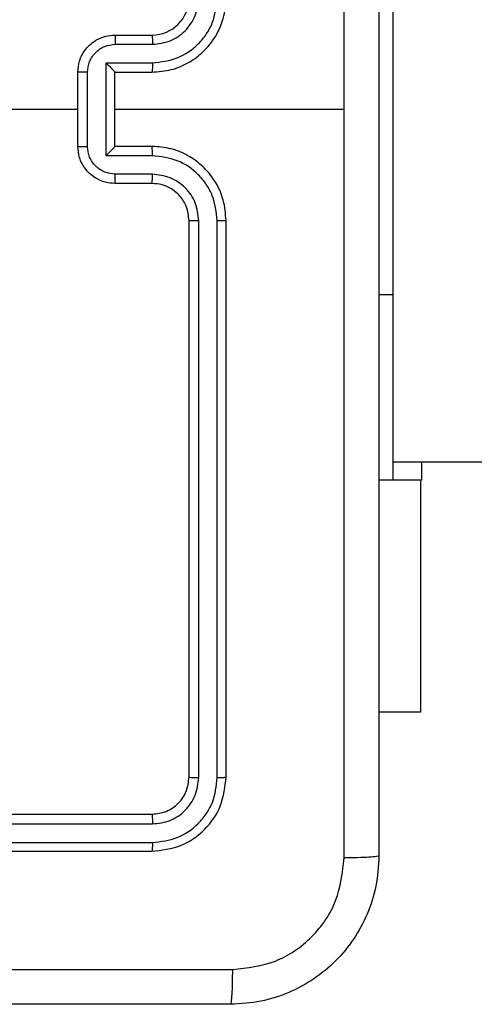
# Model space of a CAD drawing. Units: millimetres. Extents: x -4088 to -1533, y -1429 to -23.
# Drawn here: x -3176 to -3173, y -1028 to -1023 of the extents above; entities that cross this region are included whole.
import ezdxf

# ---------------------------------------------------------------- set-up
doc = ezdxf.new("R2010")
doc.units = ezdxf.units.MM
doc.header["$LTSCALE"] = 20
doc.layers.add('VP-EQ', color=7, linetype='Continuous', true_color=0x8a3492)

# ---------------------------------------------------------------- blocks, each defined once
blk = doc.blocks.new('1418')
at = {"color": 7, "linetype": 'Continuous', "lineweight": 25}
for p, q in [((-3173.5172, -1022.4213), (-3173.5172, -1024.4213)), ((-3175.0173, -1023.0213), (-3174.8173, -1023.0213)), ((-3175.0151, -1023.0711), (-3174.8149, -1023.0711)), ((-3175.0651, -1023.1712), (-3174.8149, -1023.1712)), ((-3175.0651, -1023.6715), (-3175.0651, -1023.1712)), ((-3175.2173, -1023.6213), (-3175.2173, -1023.2213)), ((-3175.1652, -1023.6215), (-3175.1652, -1023.2212)), ((-3175.0173, -1023.2213), (-3174.8173, -1023.2213)), ((-3175.0173, -1023.2213), (-3175.0173, -1023.2213)), ((-3175.0173, -1023.6213), (-3175.0173, -1023.2213)), ((-3176.8145, -1023.4213), (-3175.2173, -1023.4213)), ((-3175.0173, -1023.4213), (-3173.7801, -1023.4213)), ((-3174.8173, -1023.6213), (-3175.0173, -1023.6213)), ((-3175.0173, -1023.6213), (-3175.0173, -1023.6214)), ((-3174.8149, -1023.6715), (-3175.0651, -1023.6715)), ((-3174.8149, -1023.7716), (-3175.0151, -1023.7715)), ((-3174.8173, -1023.8213), (-3175.0173, -1023.8213)), ((-3174.6172, -1027.0213), (-3174.6172, -1024.0213)), ((-3174.5647, -1027.0237), (-3174.5648, -1024.0217)), ((-3174.4646, -1027.0237), (-3174.4647, -1024.0217)), ((-3174.4172, -1027.0213), (-3174.4172, -1024.0213)), ((-3173.5172, -1024.4213), (-3173.5172, -1025.4213)), ((-3173.5172, -1025.3213), (-3109.3172, -1025.3213)), ((-3173.3621, -1025.3213), (-3173.3621, -1025.4213)), ((-3173.5172, -1025.4213), (-3173.5922, -1025.4213)), ((-3173.3621, -1025.4213), (-3173.5172, -1025.4213)), ((-3173.3679, -1025.4213), (-3173.3679, -1026.6713)), ((-3173.3679, -1026.6713), (-3173.5922, -1026.6713)), ((-3177.8173, -1027.2213), (-3174.8173, -1027.2213)), ((-3177.8169, -1027.2738), (-3174.8149, -1027.2739)), ((-3177.8169, -1027.3739), (-3174.8149, -1027.3739)), ((-3177.8173, -1027.4213), (-3174.8173, -1027.4213))]:
    blk.add_line(p, q, dxfattribs=at)
at = {"color": 8, "linetype": 'Continuous', "lineweight": 25}
blk.add_line((-3173.5172, -1024.4213), (-3173.5922, -1024.4213), dxfattribs=at)
at = {"color": 7, "linetype": 'Continuous', "lineweight": 25}
blk.add_arc((-3174.8173, -1022.8212), 0.2001, 270.0031, 359.973, dxfattribs=at)
for points, knots in [([(-3173.7801, -1023.4213), (-3173.78, -1022.7484), (-3173.78, -1021.4024), (-3173.7799, -1020.0579), (-3173.7799, -1019.3856)], [0, 0, 0, 0, 0.499992, 1, 1, 1, 1]), ([(-3173.5922, -1019.3963), (-3173.5922, -1020.2903), (-3173.5922, -1022.0785), (-3173.5922, -1024.7641), (-3173.5922, -1026.5524), (-3173.5922, -1027.4463)], [0, 0, 0, 0, 0.333296, 0.666701, 1, 1, 1, 1]), ([(-3174.8173, -1023.2213), (-3174.7822, -1023.2187), (-3174.7146, -1023.2135), (-3174.6235, -1023.1752), (-3174.5496, -1023.123), (-3174.4795, -1023.045), (-3174.4272, -1022.9427), (-3174.4203, -1022.8584), (-3174.4172, -1022.8213)], [0, 0, 0, 0, 0.167602, 0.323045, 0.46645, 0.597639, 0.822852, 1, 1, 1, 1]), ([(-3174.8149, -1023.1712), (-3174.7692, -1023.1656), (-3174.6779, -1023.1546), (-3174.5804, -1023.0875), (-3174.5221, -1023.0172), (-3174.4778, -1022.9359), (-3174.4699, -1022.8669), (-3174.4647, -1022.8209)], [0, 0, 0, 0, 0.2496065, 0.4992456, 0.6236266, 0.7498678, 1, 1, 1, 1]), ([(-3174.8149, -1023.0711), (-3174.7821, -1023.0673), (-3174.7167, -1023.0597), (-3174.6339, -1023.002), (-3174.5767, -1022.9191), (-3174.5687, -1022.8536), (-3174.5648, -1022.8209)], [0, 0, 0, 0, 0.250389, 0.500097, 0.750129, 1, 1, 1, 1]), ([(-3175.2173, -1023.2213), (-3175.2154, -1023.2011), (-3175.2115, -1023.1568), (-3175.1828, -1023.1045), (-3175.1465, -1023.0667), (-3175.11, -1023.0423), (-3175.066, -1023.0248), (-3175.0338, -1023.0225), (-3175.0173, -1023.0213)], [0, 0, 0, 0, 0.1927392, 0.4231326, 0.553053, 0.6925144, 0.8415761, 1, 1, 1, 1]), ([(-3175.0173, -1023.0213), (-3175.0169, -1023.0223), (-3175.0163, -1023.0242), (-3175.0156, -1023.0375), (-3175.0151, -1023.0539), (-3175.0151, -1023.0654), (-3175.0151, -1023.0711)], [0, 0, 0, 0, 0.280037, 0.55905, 0.779538, 1, 1, 1, 1]), ([(-3174.8173, -1023.0213), (-3174.817, -1023.0221), (-3174.8163, -1023.0237), (-3174.8155, -1023.035), (-3174.815, -1023.0516), (-3174.8149, -1023.0646), (-3174.8149, -1023.0711)], [0, 0, 0, 0, 0.2501411, 0.5000271, 0.7497524, 1, 1, 1, 1]), ([(-3175.1652, -1023.2212), (-3175.1629, -1023.2015), (-3175.1583, -1023.1622), (-3175.1236, -1023.1125), (-3175.0739, -1023.0783), (-3175.0347, -1023.0735), (-3175.0151, -1023.0711)], [0, 0, 0, 0, 0.250443, 0.500169, 0.750012, 1, 1, 1, 1]), ([(-3175.0651, -1023.1712), (-3175.0596, -1023.1767), (-3175.0486, -1023.1877), (-3175.0356, -1023.2012), (-3175.0265, -1023.2107), (-3175.0213, -1023.2164), (-3175.0178, -1023.2201), (-3175.0174, -1023.2209), (-3175.0173, -1023.2213)], [0, 0, 0, 0, 0.250854, 0.501909, 0.646348, 0.775529, 0.892461, 1, 1, 1, 1]), ([(-3174.8149, -1023.1712), (-3174.8149, -1023.1777), (-3174.815, -1023.1908), (-3174.8155, -1023.2075), (-3174.8163, -1023.219), (-3174.817, -1023.2205), (-3174.8173, -1023.2213)], [0, 0, 0, 0, 0.250104, 0.499875, 0.749759, 1, 1, 1, 1]), ([(-3175.1652, -1023.2212), (-3175.1685, -1023.2212), (-3175.1753, -1023.2212), (-3175.185, -1023.2212), (-3175.1941, -1023.2212), (-3175.2021, -1023.2212), (-3175.2086, -1023.2212), (-3175.2134, -1023.2213), (-3175.2166, -1023.2213), (-3175.2171, -1023.2213), (-3175.2173, -1023.2213)], [0, 0, 0, 0, 0.124808, 0.250139, 0.374821, 0.499528, 0.624317, 0.749632, 0.875044, 1, 1, 1, 1]), ([(-3173.7799, -1027.457), (-3173.7799, -1026.7848), (-3173.78, -1025.4403), (-3173.78, -1024.0943), (-3173.7801, -1023.4213)], [0, 0, 0, 0, 0.500009, 1, 1, 1, 1]), ([(-3175.2173, -1023.6213), (-3175.2171, -1023.6213), (-3175.2166, -1023.6214), (-3175.2134, -1023.6214), (-3175.2086, -1023.6214), (-3175.2021, -1023.6214), (-3175.1941, -1023.6214), (-3175.185, -1023.6215), (-3175.1753, -1023.6215), (-3175.1685, -1023.6215), (-3175.1652, -1023.6215)], [0, 0, 0, 0, 0.124956, 0.250368, 0.375683, 0.500472, 0.625179, 0.749861, 0.875192, 1, 1, 1, 1]), ([(-3175.0173, -1023.8213), (-3175.0338, -1023.8201), (-3175.066, -1023.8178), (-3175.11, -1023.8004), (-3175.1465, -1023.776), (-3175.1828, -1023.7381), (-3175.2115, -1023.6858), (-3175.2154, -1023.6415), (-3175.2173, -1023.6213)], [0, 0, 0, 0, 0.1584239, 0.3074856, 0.446947, 0.5768674, 0.8072608, 1, 1, 1, 1]), ([(-3175.0151, -1023.7715), (-3175.0347, -1023.7692), (-3175.0739, -1023.7644), (-3175.1236, -1023.7301), (-3175.1583, -1023.6805), (-3175.1629, -1023.6411), (-3175.1652, -1023.6215)], [0, 0, 0, 0, 0.249986, 0.499827, 0.749509, 1, 1, 1, 1]), ([(-3175.0651, -1023.6715), (-3175.0596, -1023.666), (-3175.0486, -1023.6549), (-3175.0355, -1023.6414), (-3175.0265, -1023.632), (-3175.0212, -1023.6263), (-3175.0178, -1023.6225), (-3175.0175, -1023.6217), (-3175.0173, -1023.6214)], [0, 0, 0, 0, 0.250953, 0.501981, 0.646176, 0.775777, 0.892479, 1, 1, 1, 1]), ([(-3174.8149, -1023.6715), (-3174.8149, -1023.6649), (-3174.815, -1023.6518), (-3174.8155, -1023.6352), (-3174.8163, -1023.6237), (-3174.817, -1023.6221), (-3174.8173, -1023.6213)], [0, 0, 0, 0, 0.250216, 0.49995, 0.749797, 1, 1, 1, 1]), ([(-3174.4172, -1024.0213), (-3174.4203, -1023.9842), (-3174.4272, -1023.9), (-3174.4795, -1023.7976), (-3174.5496, -1023.7197), (-3174.6235, -1023.6675), (-3174.7146, -1023.6291), (-3174.7822, -1023.624), (-3174.8173, -1023.6213)], [0, 0, 0, 0, 0.177148, 0.402361, 0.53355, 0.676955, 0.832398, 1, 1, 1, 1]), ([(-3174.4647, -1024.0217), (-3174.4699, -1023.9758), (-3174.4778, -1023.9067), (-3174.5221, -1023.8255), (-3174.5804, -1023.7552), (-3174.6779, -1023.6881), (-3174.7692, -1023.677), (-3174.8149, -1023.6715)], [0, 0, 0, 0, 0.250137, 0.376361, 0.500745, 0.750389, 1, 1, 1, 1]), ([(-3175.0173, -1023.8213), (-3175.0169, -1023.8204), (-3175.0163, -1023.8184), (-3175.0156, -1023.8052), (-3175.0151, -1023.7888), (-3175.0151, -1023.7773), (-3175.0151, -1023.7715)], [0, 0, 0, 0, 0.280037, 0.55905, 0.779538, 1, 1, 1, 1]), ([(-3174.8173, -1023.8213), (-3174.817, -1023.8206), (-3174.8163, -1023.819), (-3174.8155, -1023.8076), (-3174.815, -1023.7911), (-3174.8149, -1023.7781), (-3174.8149, -1023.7716)], [0, 0, 0, 0, 0.250179, 0.500102, 0.749865, 1, 1, 1, 1]), ([(-3174.5648, -1024.0217), (-3174.5686, -1023.9889), (-3174.5761, -1023.9233), (-3174.634, -1023.8406), (-3174.7169, -1023.7835), (-3174.7822, -1023.7755), (-3174.8149, -1023.7716)], [0, 0, 0, 0, 0.250427, 0.50022, 0.750167, 1, 1, 1, 1]), ([(-3174.6172, -1024.0213), (-3174.6201, -1023.9957), (-3174.6255, -1023.9477), (-3174.6644, -1023.8866), (-3174.7121, -1023.8481), (-3174.7648, -1023.8255), (-3174.7989, -1023.8228), (-3174.8173, -1023.8213)], [0, 0, 0, 0, 0.244393, 0.456791, 0.674581, 0.823835, 1, 1, 1, 1]), ([(-3174.6172, -1024.0213), (-3174.617, -1024.0214), (-3174.6166, -1024.0214), (-3174.6134, -1024.0215), (-3174.6085, -1024.0216), (-3174.6019, -1024.0216), (-3174.5939, -1024.0217), (-3174.5847, -1024.0217), (-3174.5749, -1024.0217), (-3174.5681, -1024.0217), (-3174.5648, -1024.0217)], [0, 0, 0, 0, 0.124892, 0.250211, 0.37513, 0.500258, 0.624312, 0.750198, 0.87472, 1, 1, 1, 1]), ([(-3174.4647, -1024.0217), (-3174.4584, -1024.0217), (-3174.4459, -1024.0217), (-3174.4301, -1024.0216), (-3174.4194, -1024.0215), (-3174.418, -1024.0214), (-3174.4172, -1024.0213)], [0, 0, 0, 0, 0.2498389, 0.500532, 0.7500491, 1, 1, 1, 1]), ([(-3174.8173, -1027.2213), (-3174.7911, -1027.2183), (-3174.7387, -1027.2123), (-3174.6724, -1027.1661), (-3174.6263, -1027.0999), (-3174.6202, -1027.0475), (-3174.6172, -1027.0213)], [0, 0, 0, 0, 0.25021, 0.50026, 0.750003, 1, 1, 1, 1]), ([(-3174.8173, -1027.4213), (-3174.7648, -1027.4153), (-3174.66, -1027.4033), (-3174.5277, -1027.3107), (-3174.4352, -1027.1785), (-3174.4232, -1027.0737), (-3174.4172, -1027.0213)], [0, 0, 0, 0, 0.250173, 0.500163, 0.750068, 1, 1, 1, 1]), ([(-3174.8149, -1027.3739), (-3174.7692, -1027.3684), (-3174.6778, -1027.3574), (-3174.5802, -1027.2901), (-3174.5221, -1027.2198), (-3174.4776, -1027.1386), (-3174.4698, -1027.0696), (-3174.4646, -1027.0237)], [0, 0, 0, 0, 0.249737, 0.499282, 0.623798, 0.749847, 1, 1, 1, 1]), ([(-3174.8149, -1027.2739), (-3174.7821, -1027.2702), (-3174.7328, -1027.2646), (-3174.6748, -1027.2329), (-3174.6246, -1027.1913), (-3174.5766, -1027.1216), (-3174.5686, -1027.0563), (-3174.5647, -1027.0237)], [0, 0, 0, 0, 0.250262, 0.376322, 0.500839, 0.750362, 1, 1, 1, 1]), ([(-3174.6172, -1027.0213), (-3174.6162, -1027.0217), (-3174.6142, -1027.0224), (-3174.6, -1027.0232), (-3174.5826, -1027.0237), (-3174.5706, -1027.0237), (-3174.5647, -1027.0237)], [0, 0, 0, 0, 0.279338, 0.558343, 0.77896, 1, 1, 1, 1]), ([(-3174.4646, -1027.0237), (-3174.4576, -1027.0236), (-3174.4436, -1027.0235), (-3174.428, -1027.0229), (-3174.419, -1027.0221), (-3174.4178, -1027.0216), (-3174.4172, -1027.0213)], [0, 0, 0, 0, 0.279317, 0.559165, 0.779234, 1, 1, 1, 1]), ([(-3174.8173, -1027.2213), (-3174.8169, -1027.2224), (-3174.8162, -1027.2244), (-3174.8154, -1027.2386), (-3174.8149, -1027.256), (-3174.8149, -1027.2679), (-3174.8149, -1027.2739)], [0, 0, 0, 0, 0.2797845, 0.5589572, 0.7795016, 1, 1, 1, 1]), ([(-3174.8149, -1027.3739), (-3174.8149, -1027.381), (-3174.815, -1027.395), (-3174.8157, -1027.4105), (-3174.8164, -1027.4196), (-3174.817, -1027.4208), (-3174.8173, -1027.4213)], [0, 0, 0, 0, 0.279674, 0.559079, 0.779367, 1, 1, 1, 1]), ([(-3173.5922, -1027.4463), (-3173.5954, -1027.5009), (-3173.6018, -1027.6085), (-3173.6669, -1027.8087), (-3173.8124, -1028.0264), (-3174.03, -1028.1719), (-3174.2302, -1028.2367), (-3174.3377, -1028.2431), (-3174.3922, -1028.2463)], [0, 0, 0, 0, 0.130545, 0.257595, 0.50004, 0.742661, 0.869611, 1, 1, 1, 1]), ([(-3173.5922, -1027.4463), (-3173.595, -1027.4477), (-3173.6007, -1027.4504), (-3173.6434, -1027.4539), (-3173.7052, -1027.4563), (-3173.755, -1027.4568), (-3173.7799, -1027.457)], [0, 0, 0, 0, 0.250429, 0.500152, 0.750216, 1, 1, 1, 1]), ([(-3174.3816, -1028.0586), (-3174.3028, -1028.0496), (-3174.1453, -1028.0315), (-3173.9461, -1027.8925), (-3173.8077, -1027.6932), (-3173.7891, -1027.5358), (-3173.7799, -1027.457)], [0, 0, 0, 0, 0.249951, 0.500057, 0.749956, 1, 1, 1, 1]), ([(-3182.453, -1028.0586), (-3181.5565, -1028.0586), (-3179.7637, -1028.0585), (-3177.0709, -1028.0585), (-3175.278, -1028.0586), (-3174.3816, -1028.0586)], [0, 0, 0, 0, 0.333338, 0.666662, 1, 1, 1, 1]), ([(-3174.3922, -1028.2463), (-3174.3909, -1028.2434), (-3174.3882, -1028.2376), (-3174.3847, -1028.1952), (-3174.3822, -1028.1335), (-3174.3818, -1028.0836), (-3174.3816, -1028.0586)], [0, 0, 0, 0, 0.2499346, 0.4998645, 0.7495891, 1, 1, 1, 1]), ([(-3174.3922, -1028.2463), (-3175.2862, -1028.2463), (-3177.0744, -1028.2463), (-3179.7601, -1028.2463), (-3181.5483, -1028.2463), (-3182.4422, -1028.2463)], [0, 0, 0, 0, 0.333302, 0.66671, 1, 1, 1, 1])]:
    blk.add_open_spline(points, degree=3, knots=knots, dxfattribs=at)

msp = doc.modelspace()

# ---------------------------------------------------------------- block references
at = {"layer": 'VP-EQ', "color": 1}
msp.add_blockref('1418', (0, 0), dxfattribs=at)

doc.saveas('drawing.dxf')
